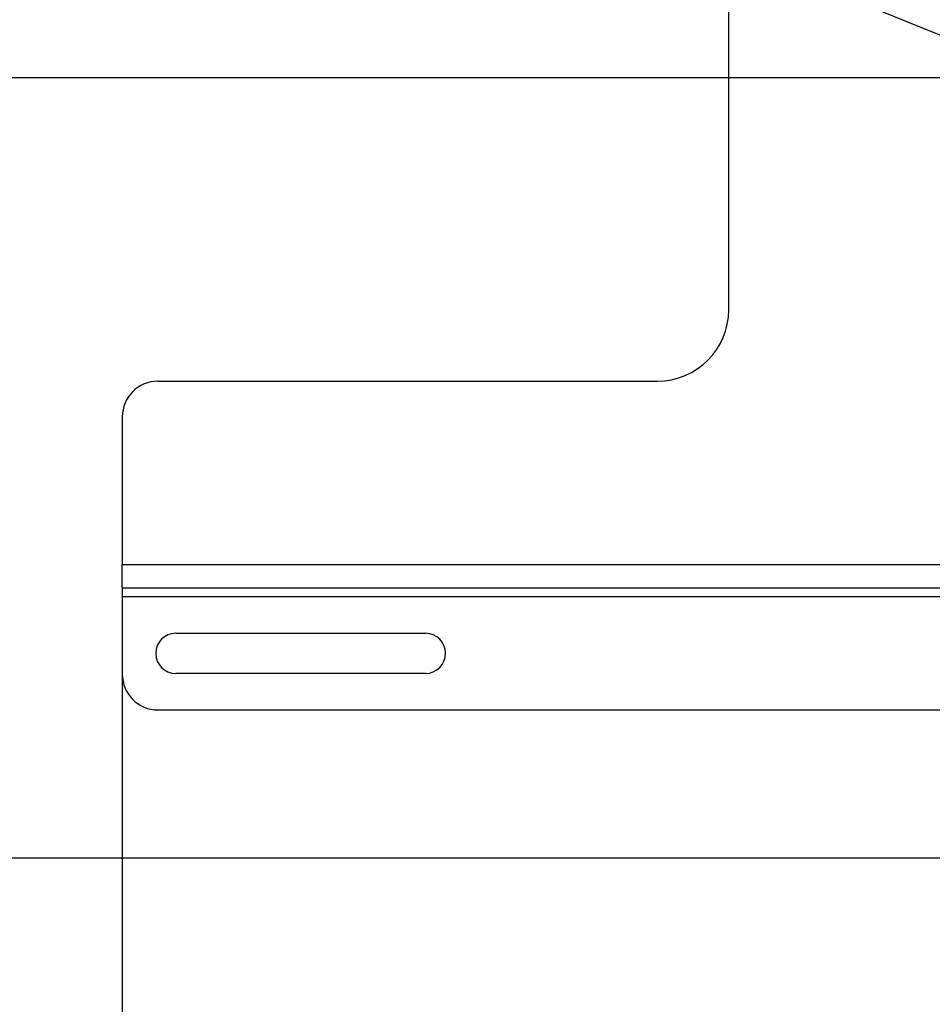
# Model space of a CAD drawing. Extents: x 1 to 164, y 0 to 102.
# Drawn here: x 29 to 36, y 41 to 48 of the extents above; entities that cross this region are included whole.
import ezdxf

# ---------------------------------------------------------------- set-up
doc = ezdxf.new("R2010")
doc.units = 0
doc.header["$MEASUREMENT"] = 0
doc.layers.get('0').update_dxf_attribs({"linetype": 'CONTINUOUS'})
doc.layers.add('LAYER0', color=7, linetype='CONTINUOUS')
doc.styles.add('SLDTEXTSTYLE1', font='TXT', dxfattribs={"width": 0.75})
doc.dimstyles.new('SLDDIMSTYLE0', dxfattribs={"dimtxt": 1.25, "dimasz": 0.125, "dimexe": 0, "dimexo": 0.0625, "dimgap": 0.3125, "dimtad": 0, "dimtih": 1, "dimtoh": 1, "dimrnd": 1e-09, "dimzin": 4, "dimtxsty": 'SLDTEXTSTYLE1', "dimsah": 1, "dimcen": 0.09, "dimazin": 3, "dimtfac": 1, "dimtdec": 3, "dimtofl": 0, "dimtmove": 0, "dimatfit": 3, "dimtolj": 1, "dimtzin": 12})
doc.dimstyles.new('SLDDIMSTYLE1', dxfattribs={"dimtxt": 1.25, "dimasz": 0.125, "dimexe": 0, "dimexo": 0.0625, "dimgap": 0.3125, "dimtad": 0, "dimtih": 1, "dimtoh": 1, "dimrnd": 1e-09, "dimzin": 12, "dimtxsty": 'SLDTEXTSTYLE1', "dimsah": 1, "dimcen": 0.09, "dimazin": 3, "dimtfac": 1, "dimtdec": 3, "dimtofl": 0, "dimtmove": 0, "dimatfit": 3, "dimtolj": 1, "dimtzin": 12})
doc.dimstyles.new('SLDDIMSTYLE2', dxfattribs={"dimtxt": 1.25, "dimasz": 0.125, "dimexe": 0, "dimexo": 0.0625, "dimgap": 0.3125, "dimtad": 0, "dimtih": 1, "dimtoh": 1, "dimrnd": 1e-09, "dimzin": 12, "dimtxsty": 'SLDTEXTSTYLE1', "dimsah": 1, "dimcen": 0.09, "dimazin": 3, "dimtfac": 1, "dimtdec": 3, "dimtmove": 0, "dimatfit": 3, "dimtolj": 1, "dimtzin": 12})

# ---------------------------------------------------------------- blocks, each defined once
blk = doc.blocks.new('*D4')
at = {"layer": 'LAYER0', "color": 9}
for p, q in [((39.3551, 47.9637), (26.2606, 47.9637)), ((26.3231, 42.4983), (26.3231, 47.9637)), ((38.2044, 42.4983), (26.2606, 42.4983)), ((26.3231, 38.942), (26.3231, 42.4983)), ((26.1981, 38.942), (26.3231, 38.942)), ((18.7783, 38.793), (18.7783, 37.1054)), ((18.7783, 38.793), (19.0315, 38.793)), ((24.8683, 38.793), (24.6151, 38.793)), ((24.8683, 38.793), (24.8683, 37.1054)), ((18.7783, 37.1054), (19.0315, 37.1054)), ((24.8683, 37.1054), (24.6151, 37.1054))]:
    blk.add_line(p, q, dxfattribs=at)
for points in [[(26.3231, 47.9637), (26.1308, 46.7137), (26.5154, 46.7137)], [(26.3231, 42.4983), (26.5154, 43.7483), (26.1308, 43.7483)]]:
    blk.add_solid(points, dxfattribs=at)
at = {"layer": 'LAYER0', "color": 9, "char_height": 1.25, "attachment_point": 1, "style": 'SLDTEXTSTYLE1'}
for s, insert in [('5.47', (20.2082, 40.5533)), ('138.82', (19.2847, 38.5678))]:
    blk.add_mtext(s, dxfattribs=dict(at, insert=insert))
blk = doc.blocks.new('*D6')
at = {"layer": 'LAYER0', "color": 9}
for p, q in [((23.9258, 53.1193), (23.8008, 53.1193)), ((38.4052, 47.2606), (23.9258, 53.1193)), ((18.1643, 52.9704), (18.1643, 51.2827)), ((18.1643, 52.9704), (18.4176, 52.9704)), ((23.3317, 52.9704), (23.0785, 52.9704)), ((23.3317, 52.9704), (23.3317, 51.2827)), ((18.1643, 51.2827), (18.4176, 51.2827)), ((23.3317, 51.2827), (23.0785, 51.2827))]:
    blk.add_line(p, q, dxfattribs=at)
blk.add_solid([(38.4052, 47.2606), (37.3186, 47.9077), (37.1744, 47.5512)], dxfattribs=at)
at = {"layer": 'LAYER0', "color": 9, "char_height": 1.25, "attachment_point": 1, "style": 'SLDTEXTSTYLE1'}
for s, insert in [('%%c', (18.2395, 54.7306)), ('2.25', (20.0264, 54.7306)), ('57.15', (18.6708, 52.7451))]:
    blk.add_mtext(s, dxfattribs=dict(at, insert=insert))
blk = doc.blocks.new('*D7')
at = {"layer": 'LAYER0', "color": 9}
for p, q in [((30.1981, 44.2973), (30.1981, 36.5296)), ((48.6981, 44.2973), (48.6981, 36.5296)), ((30.1981, 36.5921), (35.7951, 36.5921)), ((48.6981, 36.5921), (43.1011, 36.5921)), ((36.4031, 36.4432), (36.4031, 34.7555)), ((36.4031, 36.4432), (36.6563, 36.4432)), ((42.4931, 36.4432), (42.2399, 36.4432)), ((42.4931, 36.4432), (42.4931, 34.7555)), ((36.4031, 34.7555), (36.6563, 34.7555)), ((42.4931, 34.7555), (42.2399, 34.7555))]:
    blk.add_line(p, q, dxfattribs=at)
for points in [[(30.1981, 36.5921), (31.4481, 36.3998), (31.4481, 36.7844)], [(48.6981, 36.5921), (47.4481, 36.7844), (47.4481, 36.3998)]]:
    blk.add_solid(points, dxfattribs=at)
at = {"layer": 'LAYER0', "color": 9, "char_height": 1.25, "attachment_point": 1, "style": 'SLDTEXTSTYLE1'}
for s, insert in [('18.50', (37.3708, 38.2034)), ('469.90', (36.9095, 36.2179))]:
    blk.add_mtext(s, dxfattribs=dict(at, insert=insert))

msp = doc.modelspace()

# ---------------------------------------------------------------- linework, layer by layer
at = {"color": 7, "linetype": 'CONTINUOUS'}
for p, q in [((34.4481, 46.3387), (34.4481, 53.8387)), ((30.4481, 45.8387), (33.9481, 45.8387)), ((30.1981, 45.5887), (30.1981, 44.5549)), ((30.1981, 44.3903), (30.1981, 44.5549)), ((30.1981, 44.5549), (36.8109, 44.5549)), ((30.1981, 44.3903), (36.7865, 44.3903)), ((30.1981, 44.3903), (30.1981, 44.3303)), ((30.1981, 44.3303), (30.1981, 43.7857)), ((30.1981, 44.3303), (36.6649, 44.3303)), ((30.5731, 44.073), (32.3231, 44.073)), ((32.3231, 43.7918), (30.5731, 43.7918)), ((30.4481, 43.5357), (37.7638, 43.5357))]:
    msp.add_line(p, q, dxfattribs=at)
for centre, radius, start, end in [((33.9481, 46.3387), 0.5, 270, 0), ((30.4481, 45.5887), 0.25, 90, 180), ((30.5731, 43.9324), 0.1406, 90, 270), ((32.3231, 43.9324), 0.1406, 270, 90), ((30.4481, 43.7857), 0.25, 180, 270)]:
    msp.add_arc(centre, radius, start, end, dxfattribs=at)

# ---------------------------------------------------------------- dimensions: what is measured, and where the dimension line sits
at = {"layer": 'LAYER0', "color": 9}
dim = msp.add_diameter_dim_2p(p1=(40.491, 46.4167), p2=(38.4052, 47.2606), dimstyle='SLDDIMSTYLE2', dxfattribs=at)
dim.commit()
dim.dimension.update_dxf_attribs({"geometry": '*D6', "text_midpoint": (20.6482, 53.1193), "dimtype": 163})
dim = msp.add_linear_dim(base=(26.3231, 47.9637), p1=(38.2974, 42.4983), p2=(39.4481, 47.9637), angle=90, dimstyle='SLDDIMSTYLE1', dxfattribs=at)
dim.commit()
dim.dimension.update_dxf_attribs({"geometry": '*D4', "text_midpoint": (26.3231, 38.942), "dimtype": 160})
dim = msp.add_linear_dim(base=(48.6981, 36.5921), p1=(30.1981, 44.3903), p2=(48.6981, 44.3903), dimstyle='SLDDIMSTYLE0', dxfattribs=at)
dim.commit()
dim.dimension.update_dxf_attribs({"geometry": '*D7', "text_midpoint": (39.4481, 36.5921), "dimtype": 160})

doc.saveas('drawing.dxf')
